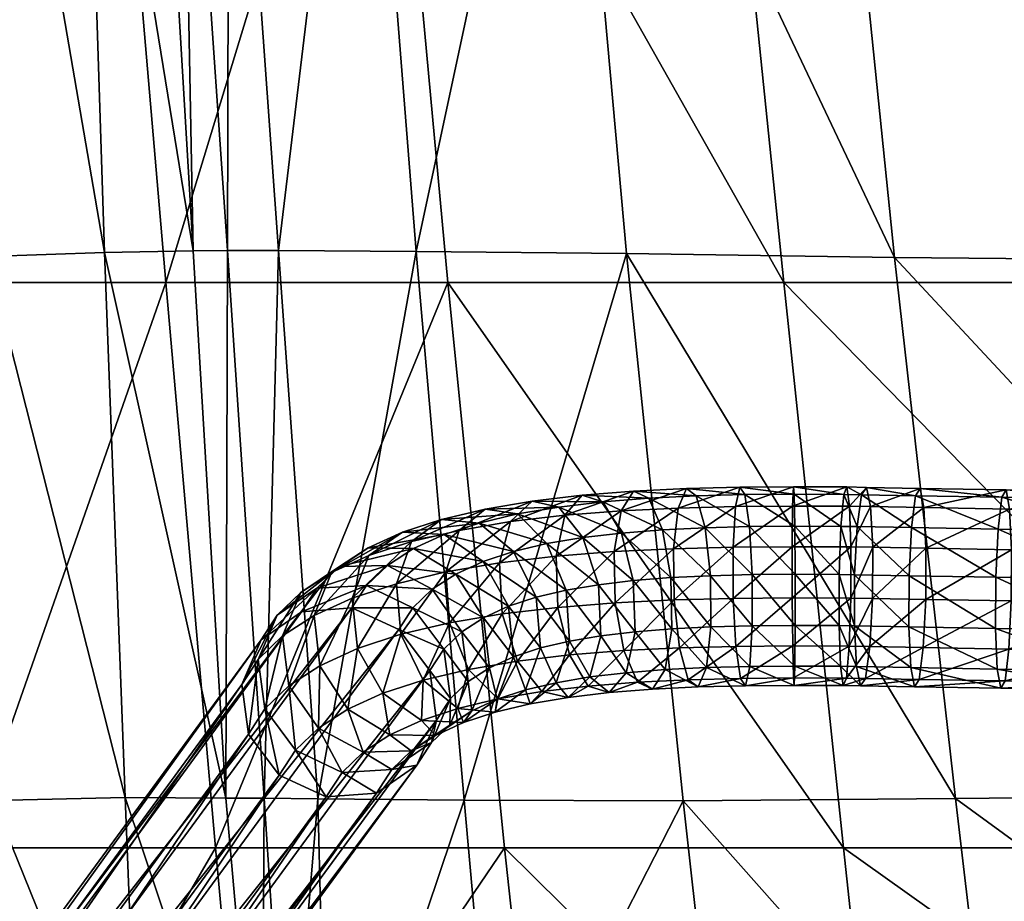
# Model space of a CAD drawing. Units: millimetres. Extents: x 0 to 15750, y 0 to 4800.
# Drawn here: x 7629 to 7706, y 769 to 838 of the extents above; entities that cross this region are included whole.
import ezdxf

# ---------------------------------------------------------------- set-up
doc = ezdxf.new("R2010")
doc.units = ezdxf.units.MM
doc.header["$MEASUREMENT"] = 0
doc.layers.add('Layer001', color=7, linetype='Continuous', true_color=0xe4b899)
doc.layers.add('Layer005', color=7, linetype='Continuous', true_color=0x1c59b1)

msp = doc.modelspace()

# ---------------------------------------------------------------- meshes
at = {"layer": 'Layer001'}
mesh = msp.add_polyface(dxfattribs=at)
corners = [(7663.08, 798.422, 345.898), (7659.358, 797.542, 342.599), (7658.191, 794.258, 344.646), (7662.055, 795.172, 348.07), (7658.191, 794.258, 344.646), (7658.529, 790.303, 345.396), (7662.321, 791.2, 348.758), (7658.529, 790.303, 345.396), (7660.281, 786.735, 344.651), (7656.019, 796.447, 338.694), (7659.358, 797.542, 342.599), (7661.718, 799.273, 339.806), (7658.648, 798.267, 336.217), (7654.733, 793.125, 340.602), (7656.019, 796.447, 338.694), (7655.137, 789.191, 341.43), (7654.733, 793.125, 340.602), (7657.121, 785.699, 340.955), (7655.137, 789.191, 341.43), (7653.127, 795.128, 334.19), (7655.97, 797.046, 332.044), (7651.751, 791.765, 335.957), (7653.127, 795.128, 334.19), (7652.21, 787.856, 336.871), (7651.751, 791.765, 335.957), (7654.381, 784.45, 336.687), (7652.21, 787.856, 336.871), (7655.97, 797.046, 332.044), (7658.648, 798.267, 336.217), (7661.918, 798.098, 333.834), (7659.517, 797.003, 330.094), (7650.733, 793.579, 329.101), (7653.729, 795.596, 327.282), (7649.292, 790.174, 330.73), (7650.733, 793.579, 329.101), (7649.793, 786.292, 331.734), (7649.292, 790.174, 330.73), (7652.102, 782.975, 331.843), (7662.818, 795.011, 328.862), (7660.976, 793.819, 324.947), (7657.478, 795.684, 325.762), (7653.729, 795.596, 327.282), (7657.478, 795.684, 325.762), (7648.866, 791.792, 323.431), (7651.964, 793.905, 321.92), (7647.384, 788.346, 324.934), (7648.866, 791.792, 323.431), (7647.915, 784.493, 326.026), (7647.384, 788.346, 324.934), (7655.847, 794.122, 320.806), (7659.475, 792.382, 320.387), (7651.964, 793.905, 321.92), (7655.847, 794.122, 320.806), (7647.632, 789.883, 317.549), (7650.782, 792.072, 316.278), (7646.11, 786.382, 318.878), (7647.632, 789.883, 317.549), (7646.624, 782.508, 319.907), (7661.876, 789.153, 320.776), (7660.792, 787.468, 315.618), (7658.38, 790.678, 315.163), (7654.716, 792.363, 315.405), (7658.38, 790.678, 315.163), (7650.782, 792.072, 316.278), (7654.716, 792.363, 315.405), (7584.807, 1238.118, 18.362), (7584.809, 739.115, 18.363), (7588.49, 739.217, 20.028), (7582.453, 1238.356, 15.079), (7582.454, 738.913, 15.081), (7584.809, 739.115, 18.363), (7582.055, 1238.621, 11.058), (7582.055, 738.665, 11.061), (7582.454, 738.913, 15.081), (7583.722, 1238.842, 7.378), (7583.72, 738.437, 7.38), (7582.055, 738.665, 11.061), (7587.005, 1238.96, 5.024), (7587.002, 738.291, 5.025), (7583.72, 738.437, 7.38), (7591.025, 1238.943, 4.627), (7591.022, 738.266, 4.626), (7587.002, 738.291, 5.025), (7594.705, 1238.796, 6.293), (7594.703, 738.368, 6.291), (7591.022, 738.266, 4.626), (7597.06, 1238.558, 9.576), (7597.059, 738.57, 9.574), (7594.703, 738.368, 6.291), (7597.457, 1238.293, 13.596), (7597.457, 738.818, 13.594), (7597.059, 738.57, 9.574), (7595.791, 1238.072, 17.277), (7595.792, 739.046, 17.275), (7597.457, 738.818, 13.594), (7592.508, 1237.954, 19.631), (7592.51, 739.192, 19.63), (7595.792, 739.046, 17.275), (7588.487, 1237.971, 20.028), (7588.49, 739.217, 20.028), (7592.51, 739.192, 19.63)]
mesh.append_faces([[corners[k] for k in face] for face in [(0, 1, 2, 2), (3, 4, 5, 5), (6, 7, 8, 8), (9, 10, 11, 11), (11, 12, 9, 9), (13, 2, 1, 1), (1, 14, 13, 13), (15, 5, 4, 4), (4, 16, 15, 15), (17, 8, 7, 7), (7, 18, 17, 17), (19, 9, 12, 12), (12, 20, 19, 19), (21, 13, 14, 14), (14, 22, 21, 21), (23, 15, 16, 16), (16, 24, 23, 23), (25, 17, 18, 18), (18, 26, 25, 25), (27, 28, 29, 29), (29, 30, 27, 27), (31, 19, 20, 20), (20, 32, 31, 31), (33, 21, 22, 22), (22, 34, 33, 33), (35, 23, 24, 24), (24, 36, 35, 35), (37, 25, 26, 26), (38, 39, 40, 40), (41, 27, 30, 30), (30, 42, 41, 41), (43, 31, 32, 32), (32, 44, 43, 43), (45, 33, 34, 34), (34, 46, 45, 45), (47, 35, 36, 36), (36, 48, 47, 47), (49, 40, 39, 39), (39, 50, 49, 49), (51, 41, 42, 42), (42, 52, 51, 51), (53, 43, 44, 44), (44, 54, 53, 53), (55, 45, 46, 46), (46, 56, 55, 55), (57, 47, 48, 48), (58, 59, 60, 60), (61, 49, 50, 50), (50, 62, 61, 61), (63, 51, 52, 52), (52, 64, 63, 63), (65, 66, 67, 67), (68, 69, 70, 70), (71, 72, 73, 73), (74, 75, 76, 76), (77, 78, 79, 79), (80, 81, 82, 82), (83, 84, 85, 85), (86, 87, 88, 88), (89, 90, 91, 91), (92, 93, 94, 94), (95, 96, 97, 97), (98, 99, 100, 100)]])
mesh = msp.add_polyface(dxfattribs=at)
corners = [(7588.49, 739.217, 20.028), (7588.487, 1237.971, 20.028), (7584.807, 1238.118, 18.362), (7584.809, 739.115, 18.363), (7584.807, 1238.118, 18.362), (7582.453, 1238.356, 15.079), (7582.454, 738.913, 15.081), (7582.453, 1238.356, 15.079), (7582.055, 1238.621, 11.058), (7582.055, 738.665, 11.061), (7582.055, 1238.621, 11.058), (7583.722, 1238.842, 7.378), (7583.72, 738.437, 7.38), (7583.722, 1238.842, 7.378), (7587.005, 1238.96, 5.024), (7587.002, 738.291, 5.025), (7587.005, 1238.96, 5.024), (7591.025, 1238.943, 4.627), (7591.022, 738.266, 4.626), (7591.025, 1238.943, 4.627), (7594.705, 1238.796, 6.293), (7594.703, 738.368, 6.291), (7594.705, 1238.796, 6.293), (7597.06, 1238.558, 9.576), (7597.059, 738.57, 9.574), (7597.06, 1238.558, 9.576), (7597.457, 1238.293, 13.596), (7597.457, 738.818, 13.594), (7597.457, 1238.293, 13.596), (7595.791, 1238.072, 17.277), (7595.792, 739.046, 17.275), (7595.791, 1238.072, 17.277), (7592.508, 1237.954, 19.631), (7592.51, 739.192, 19.63), (7592.508, 1237.954, 19.631), (7588.487, 1237.971, 20.028), (7690.081, 1149.564, 335.636), (7688.385, 1150.924, 331.519), (7691, 1148.448, 329.687), (7692.634, 1147.14, 333.65), (7689.219, 1153.162, 337.259), (7687.519, 1154.529, 333.126), (7688.385, 1150.924, 331.519), (7690.081, 1149.564, 335.636), (7699.81, 1147.929, 330.672), (7698.395, 1149.056, 327.242), (7701.193, 1151.976, 327.283), (7702.509, 1150.929, 330.478), (7696.195, 1146.542, 331.833), (7694.664, 1147.764, 328.122), (7698.395, 1149.056, 327.242), (7699.81, 1147.929, 330.672), (7692.634, 1147.14, 333.65), (7691, 1148.448, 329.687), (7694.664, 1147.764, 328.122), (7696.195, 1146.542, 331.833), (7691.895, 1148.26, 339.296), (7694.336, 1145.917, 337.083), (7691.099, 1151.812, 341.05), (7691.895, 1148.26, 339.296), (7701.267, 1146.88, 333.613), (7697.766, 1145.412, 335.003), (7701.267, 1146.88, 333.613), (7694.336, 1145.917, 337.083), (7697.766, 1145.412, 335.003), (7693.994, 1146.941, 342.733), (7696.282, 1144.694, 340.27), (7693.277, 1150.443, 344.617), (7693.994, 1146.941, 342.733), (7691.099, 1151.812, 341.05), (7693.277, 1150.443, 344.617), (7694.323, 1154.262, 345.417), (7699.528, 1144.305, 337.889), (7702.863, 1145.877, 336.226), (7696.282, 1144.694, 340.27), (7699.528, 1144.305, 337.889), (7696.441, 1145.627, 345.924), (7698.528, 1143.488, 343.2), (7695.82, 1149.077, 347.933), (7696.441, 1145.627, 345.924), (7696.832, 1152.915, 348.688), (7695.82, 1149.077, 347.933), (7701.522, 1143.233, 340.489), (7698.528, 1143.488, 343.2), (7701.522, 1143.233, 340.489), (7699.291, 1144.346, 348.827), (7701.124, 1142.321, 345.844), (7698.782, 1147.747, 350.949), (7699.291, 1144.346, 348.827), (7699.734, 1151.612, 351.642), (7698.782, 1147.747, 350.949), (7701.124, 1142.321, 345.844), (7702.577, 1143.138, 351.384), (7702.188, 1146.495, 353.6), (7702.577, 1143.138, 351.384), (7703.05, 1150.393, 354.223), (7702.188, 1146.495, 353.6), (7704.932, 1153.787, 353.086), (7701.891, 1154.905, 350.72), (7699.734, 1151.612, 351.642)]
mesh.append_faces([[corners[k] for k in face] for face in [(0, 1, 2, 2), (3, 4, 5, 5), (6, 7, 8, 8), (9, 10, 11, 11), (12, 13, 14, 14), (15, 16, 17, 17), (18, 19, 20, 20), (21, 22, 23, 23), (24, 25, 26, 26), (27, 28, 29, 29), (30, 31, 32, 32), (33, 34, 35, 35), (36, 37, 38, 38), (38, 39, 36, 36), (40, 41, 42, 42), (42, 43, 40, 40), (44, 45, 46, 46), (46, 47, 44, 44), (48, 49, 50, 50), (50, 51, 48, 48), (52, 53, 54, 54), (54, 55, 52, 52), (56, 36, 39, 39), (39, 57, 56, 56), (58, 40, 43, 43), (43, 59, 58, 58), (60, 44, 47, 47), (61, 48, 51, 51), (51, 62, 61, 61), (63, 52, 55, 55), (55, 64, 63, 63), (65, 56, 57, 57), (57, 66, 65, 65), (67, 58, 59, 59), (59, 68, 67, 67), (69, 70, 71, 71), (72, 61, 62, 62), (62, 73, 72, 72), (74, 63, 64, 64), (64, 75, 74, 74), (76, 65, 66, 66), (66, 77, 76, 76), (78, 67, 68, 68), (68, 79, 78, 78), (80, 71, 70, 70), (70, 81, 80, 80), (82, 72, 73, 73), (83, 74, 75, 75), (75, 84, 83, 83), (85, 76, 77, 77), (77, 86, 85, 85), (87, 78, 79, 79), (79, 88, 87, 87), (89, 80, 81, 81), (81, 90, 89, 89), (91, 83, 84, 84), (92, 85, 86, 86), (93, 87, 88, 88), (88, 94, 93, 93), (95, 89, 90, 90), (90, 96, 95, 95), (97, 98, 99, 99)]])
mesh = msp.add_polyface(dxfattribs=at)
corners = [(7680.833, 801.677, 349.662), (7676.709, 801.476, 348.665), (7675.726, 799.949, 352.278), (7680.183, 800.166, 353.355), (7675.726, 799.949, 352.278), (7675.203, 796.761, 354.705), (7679.829, 796.986, 355.823), (7675.203, 796.761, 354.705), (7675.28, 792.765, 355.295), (7679.866, 792.988, 356.403), (7675.28, 792.765, 355.295), (7675.938, 789.032, 353.89), (7680.285, 789.244, 354.94), (7675.938, 789.032, 353.89), (7677, 786.563, 350.866), (7671.345, 799.604, 350.707), (7672.68, 801.158, 347.22), (7670.65, 796.401, 353.072), (7671.345, 799.604, 350.707), (7670.782, 792.41, 353.681), (7670.65, 796.401, 353.072), (7671.705, 788.698, 352.371), (7670.782, 792.41, 353.681), (7673.171, 786.261, 349.493), (7671.705, 788.698, 352.371), (7674.789, 785.752, 345.818), (7678.181, 786.019, 347.035), (7677, 786.563, 350.866), (7673.171, 786.261, 349.493), (7678.181, 786.019, 347.035), (7674.789, 785.752, 345.818), (7676.124, 787.307, 342.331), (7679.164, 787.546, 343.422), (7676.124, 787.307, 342.331), (7676.818, 790.509, 339.966), (7679.687, 790.735, 340.995), (7676.818, 790.509, 339.966), (7676.687, 794.501, 339.357), (7679.609, 794.731, 340.406), (7676.687, 794.501, 339.357), (7675.764, 798.212, 340.667), (7674.297, 800.649, 343.545), (7677.89, 800.932, 344.834), (7678.952, 798.463, 341.81), (7675.764, 798.212, 340.667), (7672.68, 801.158, 347.22), (7676.709, 801.476, 348.665), (7677.89, 800.932, 344.834), (7674.297, 800.649, 343.545), (7667.104, 799.103, 348.593), (7666.239, 795.88, 350.873), (7666.435, 791.896, 351.514), (7667.639, 788.218, 350.344), (7669.529, 785.831, 347.677), (7667.639, 788.218, 350.344), (7671.598, 785.375, 344.227), (7669.529, 785.831, 347.677), (7673.291, 786.972, 340.919), (7671.598, 785.375, 344.227), (7674.156, 790.195, 338.639), (7673.291, 786.972, 340.919), (7673.96, 794.179, 337.998), (7674.156, 790.195, 338.639), (7672.756, 797.857, 339.168), (7673.96, 794.179, 337.998), (7670.866, 800.244, 341.835), (7672.756, 797.857, 339.168), (7668.798, 800.7, 345.285), (7670.866, 800.244, 341.835), (7668.629, 784.873, 342.237), (7670.671, 786.529, 339.163), (7668.629, 784.873, 342.237), (7671.696, 789.779, 336.991), (7670.671, 786.529, 339.163), (7671.43, 793.751, 336.303), (7671.696, 789.779, 336.991), (7669.943, 797.382, 337.283), (7671.43, 793.751, 336.303), (7667.634, 799.698, 339.67), (7669.943, 797.382, 337.283), (7668.258, 785.959, 337.024), (7669.425, 789.242, 334.978), (7668.258, 785.959, 337.024), (7669.088, 793.197, 334.227), (7669.425, 789.242, 334.978), (7667.335, 796.765, 334.973)]
mesh.append_faces([[corners[k] for k in face] for face in [(0, 1, 2, 2), (3, 4, 5, 5), (6, 7, 8, 8), (9, 10, 11, 11), (12, 13, 14, 14), (15, 2, 1, 1), (1, 16, 15, 15), (17, 5, 4, 4), (4, 18, 17, 17), (19, 8, 7, 7), (7, 20, 19, 19), (21, 11, 10, 10), (10, 22, 21, 21), (23, 14, 13, 13), (13, 24, 23, 23), (25, 26, 27, 27), (27, 28, 25, 25), (29, 30, 31, 31), (32, 33, 34, 34), (35, 36, 37, 37), (38, 39, 40, 40), (41, 42, 43, 43), (43, 44, 41, 41), (45, 46, 47, 47), (47, 48, 45, 45), (49, 15, 16, 16), (50, 17, 18, 18), (51, 19, 20, 20), (52, 21, 22, 22), (53, 23, 24, 24), (24, 54, 53, 53), (55, 25, 28, 28), (28, 56, 55, 55), (57, 31, 30, 30), (30, 58, 57, 57), (59, 34, 33, 33), (33, 60, 59, 59), (61, 37, 36, 36), (36, 62, 61, 61), (63, 40, 39, 39), (39, 64, 63, 63), (65, 41, 44, 44), (44, 66, 65, 65), (67, 45, 48, 48), (48, 68, 67, 67), (69, 55, 56, 56), (70, 57, 58, 58), (58, 71, 70, 70), (72, 59, 60, 60), (60, 73, 72, 72), (74, 61, 62, 62), (62, 75, 74, 74), (76, 63, 64, 64), (64, 77, 76, 76), (78, 65, 66, 66), (66, 79, 78, 78), (80, 70, 71, 71), (81, 72, 73, 73), (73, 82, 81, 81), (83, 74, 75, 75), (75, 84, 83, 83), (85, 76, 77, 77)]])
mesh = msp.add_polyface(dxfattribs=at)
corners = [(7684.666, 800.281, 353.99), (7689.129, 800.32, 354.233), (7689.184, 801.82, 350.48), (7685.006, 801.784, 350.253), (7684.476, 797.105, 356.481), (7689.098, 797.145, 356.733), (7689.129, 800.32, 354.233), (7684.666, 800.281, 353.99), (7684.487, 793.107, 357.058), (7689.099, 793.147, 357.309), (7689.098, 797.145, 356.733), (7684.476, 797.105, 356.481), (7684.697, 789.357, 355.566), (7689.132, 789.395, 355.808), (7689.099, 793.147, 357.309), (7684.487, 793.107, 357.058), (7689.132, 789.395, 355.808), (7684.697, 789.357, 355.566), (7685.048, 786.861, 352.405), (7689.187, 786.897, 352.631), (7685.048, 786.861, 352.405), (7685.448, 786.287, 348.422), (7689.251, 786.32, 348.629), (7685.448, 786.287, 348.422), (7685.788, 787.79, 344.684), (7689.305, 787.82, 344.876), (7685.788, 787.79, 344.684), (7685.978, 790.966, 342.193), (7689.336, 790.995, 342.376), (7685.978, 790.966, 342.193), (7685.966, 794.964, 341.617), (7689.335, 794.993, 341.8), (7685.966, 794.964, 341.617), (7685.757, 798.714, 343.109), (7689.302, 798.744, 343.302), (7685.757, 798.714, 343.109), (7685.405, 801.21, 346.27), (7689.247, 801.243, 346.479), (7685.405, 801.21, 346.27), (7685.006, 801.784, 350.253), (7680.183, 800.166, 353.355), (7680.833, 801.677, 349.662), (7679.829, 796.986, 355.823), (7680.183, 800.166, 353.355), (7679.866, 792.988, 356.403), (7679.829, 796.986, 355.823), (7680.285, 789.244, 354.94), (7679.866, 792.988, 356.403), (7680.972, 786.757, 351.827), (7680.285, 789.244, 354.94), (7681.745, 786.193, 347.897), (7680.972, 786.757, 351.827), (7682.396, 787.703, 344.203), (7681.745, 786.193, 347.897), (7682.75, 790.883, 341.736), (7682.396, 787.703, 344.203), (7682.712, 794.881, 341.156), (7682.75, 790.883, 341.736), (7682.294, 798.626, 342.618), (7682.712, 794.881, 341.156), (7681.606, 801.113, 345.732), (7682.294, 798.626, 342.618), (7680.833, 801.677, 349.662), (7681.606, 801.113, 345.732), (7675.726, 799.949, 352.278), (7675.203, 796.761, 354.705), (7675.28, 792.765, 355.295), (7675.938, 789.032, 353.89), (7677, 786.563, 350.866), (7678.181, 786.019, 347.035), (7677, 786.563, 350.866), (7679.164, 787.546, 343.422), (7678.181, 786.019, 347.035), (7679.687, 790.735, 340.995), (7679.164, 787.546, 343.422), (7679.609, 794.731, 340.406), (7679.687, 790.735, 340.995), (7678.952, 798.463, 341.81), (7679.609, 794.731, 340.406), (7677.89, 800.932, 344.834), (7678.952, 798.463, 341.81), (7676.709, 801.476, 348.665), (7677.89, 800.932, 344.834), (7676.124, 787.307, 342.331), (7676.818, 790.509, 339.966), (7676.687, 794.501, 339.357), (7675.764, 798.212, 340.667)]
mesh.append_faces([[corners[k] for k in face] for face in [(0, 1, 2, 2), (2, 3, 0, 0), (4, 5, 6, 6), (6, 7, 4, 4), (8, 9, 10, 10), (10, 11, 8, 8), (12, 13, 14, 14), (14, 15, 12, 12), (16, 17, 18, 18), (19, 20, 21, 21), (22, 23, 24, 24), (25, 26, 27, 27), (28, 29, 30, 30), (31, 32, 33, 33), (34, 35, 36, 36), (37, 38, 39, 39), (40, 0, 3, 3), (3, 41, 40, 40), (42, 4, 7, 7), (7, 43, 42, 42), (44, 8, 11, 11), (11, 45, 44, 44), (46, 12, 15, 15), (15, 47, 46, 46), (48, 18, 17, 17), (17, 49, 48, 48), (50, 21, 20, 20), (20, 51, 50, 50), (52, 24, 23, 23), (23, 53, 52, 52), (54, 27, 26, 26), (26, 55, 54, 54), (56, 30, 29, 29), (29, 57, 56, 56), (58, 33, 32, 32), (32, 59, 58, 58), (60, 36, 35, 35), (35, 61, 60, 60), (62, 39, 38, 38), (38, 63, 62, 62), (64, 40, 41, 41), (65, 42, 43, 43), (66, 44, 45, 45), (67, 46, 47, 47), (68, 48, 49, 49), (69, 50, 51, 51), (51, 70, 69, 69), (71, 52, 53, 53), (53, 72, 71, 71), (73, 54, 55, 55), (55, 74, 73, 73), (75, 56, 57, 57), (57, 76, 75, 75), (77, 58, 59, 59), (59, 78, 77, 77), (79, 60, 61, 61), (61, 80, 79, 79), (81, 62, 63, 63), (63, 82, 81, 81), (83, 71, 72, 72), (84, 73, 74, 74), (85, 75, 76, 76), (86, 77, 78, 78)]])
mesh = msp.add_polyface(dxfattribs=at)
corners = [(7699.007, 786.778, 352.015), (7694.821, 786.855, 352.391), (7694.441, 786.282, 348.41), (7698.652, 786.205, 348.031), (7694.441, 786.282, 348.41), (7694.122, 787.785, 344.674), (7698.354, 787.708, 344.293), (7694.122, 787.785, 344.674), (7693.95, 790.961, 342.183), (7698.195, 790.884, 341.801), (7693.95, 790.961, 342.183), (7693.971, 794.96, 341.606), (7698.216, 794.882, 341.224), (7693.971, 794.96, 341.606), (7694.179, 798.709, 343.096), (7698.412, 798.632, 342.716), (7694.179, 798.709, 343.096), (7694.518, 801.204, 346.255), (7698.731, 801.127, 345.877), (7694.518, 801.204, 346.255), (7694.898, 801.777, 350.236), (7693.567, 800.305, 354.13), (7695.217, 800.274, 353.973), (7694.898, 801.777, 350.236), (7693.361, 801.806, 350.383), (7693.68, 797.13, 356.626), (7695.389, 797.098, 356.463), (7695.217, 800.274, 353.973), (7693.567, 800.305, 354.13), (7693.67, 793.131, 357.202), (7695.369, 793.099, 357.041), (7695.389, 797.098, 356.463), (7693.68, 797.13, 356.626), (7693.539, 789.381, 355.705), (7695.161, 789.35, 355.55), (7695.369, 793.099, 357.041), (7693.67, 793.131, 357.202), (7693.322, 786.883, 352.534), (7694.821, 786.855, 352.391), (7695.161, 789.35, 355.55), (7693.539, 789.381, 355.705), (7693.079, 786.308, 348.54), (7693.322, 786.883, 352.534), (7692.873, 787.809, 344.793), (7693.079, 786.308, 348.54), (7692.76, 790.984, 342.297), (7692.873, 787.809, 344.793), (7692.77, 794.982, 341.72), (7692.76, 790.984, 342.297), (7692.901, 798.733, 343.218), (7692.77, 794.982, 341.72), (7693.117, 801.231, 346.389), (7692.901, 798.733, 343.218), (7693.361, 801.806, 350.383), (7693.117, 801.231, 346.389), (7689.129, 800.32, 354.233), (7689.184, 801.82, 350.48), (7689.098, 797.145, 356.733), (7689.129, 800.32, 354.233), (7689.099, 793.147, 357.309), (7689.098, 797.145, 356.733), (7689.132, 789.395, 355.808), (7689.099, 793.147, 357.309), (7689.187, 786.897, 352.631), (7689.132, 789.395, 355.808), (7689.251, 786.32, 348.629), (7689.187, 786.897, 352.631), (7689.305, 787.82, 344.876), (7689.251, 786.32, 348.629), (7689.336, 790.995, 342.376), (7689.305, 787.82, 344.876), (7689.335, 794.993, 341.8), (7689.336, 790.995, 342.376), (7689.302, 798.744, 343.302), (7689.335, 794.993, 341.8), (7689.247, 801.243, 346.479), (7689.302, 798.744, 343.302), (7689.184, 801.82, 350.48), (7689.247, 801.243, 346.479), (7685.048, 786.861, 352.405), (7685.448, 786.287, 348.422), (7685.788, 787.79, 344.684), (7685.978, 790.966, 342.193), (7685.966, 794.964, 341.617), (7685.757, 798.714, 343.109), (7685.405, 801.21, 346.27), (7685.006, 801.784, 350.253)]
mesh.append_faces([[corners[k] for k in face] for face in [(0, 1, 2, 2), (3, 4, 5, 5), (6, 7, 8, 8), (9, 10, 11, 11), (12, 13, 14, 14), (15, 16, 17, 17), (18, 19, 20, 20), (21, 22, 23, 23), (23, 24, 21, 21), (25, 26, 27, 27), (27, 28, 25, 25), (29, 30, 31, 31), (31, 32, 29, 29), (33, 34, 35, 35), (35, 36, 33, 33), (37, 38, 39, 39), (39, 40, 37, 37), (41, 2, 1, 1), (1, 42, 41, 41), (43, 5, 4, 4), (4, 44, 43, 43), (45, 8, 7, 7), (7, 46, 45, 45), (47, 11, 10, 10), (10, 48, 47, 47), (49, 14, 13, 13), (13, 50, 49, 49), (51, 17, 16, 16), (16, 52, 51, 51), (53, 20, 19, 19), (19, 54, 53, 53), (55, 21, 24, 24), (24, 56, 55, 55), (57, 25, 28, 28), (28, 58, 57, 57), (59, 29, 32, 32), (32, 60, 59, 59), (61, 33, 36, 36), (36, 62, 61, 61), (63, 37, 40, 40), (40, 64, 63, 63), (65, 41, 42, 42), (42, 66, 65, 65), (67, 43, 44, 44), (44, 68, 67, 67), (69, 45, 46, 46), (46, 70, 69, 69), (71, 47, 48, 48), (48, 72, 71, 71), (73, 49, 50, 50), (50, 74, 73, 73), (75, 51, 52, 52), (52, 76, 75, 75), (77, 53, 54, 54), (54, 78, 77, 77), (79, 63, 64, 64), (80, 65, 66, 66), (81, 67, 68, 68), (82, 69, 70, 70), (83, 71, 72, 72), (84, 73, 74, 74), (85, 75, 76, 76), (86, 77, 78, 78)]])
mesh = msp.add_polyface(dxfattribs=at)
corners = [(7706.071, 800.081, 353.039), (7715.052, 799.931, 352.352), (7714.805, 801.433, 348.609), (7705.797, 801.583, 349.299), (7715.052, 799.931, 352.352), (7706.071, 800.081, 353.039), (7706.216, 796.905, 355.532), (7715.182, 796.756, 354.845), (7706.216, 796.905, 355.532), (7706.194, 792.907, 356.109), (7706.011, 789.157, 354.617), (7714.989, 789.007, 353.929), (7715.159, 792.757, 355.423), (7706.194, 792.907, 356.109), (7705.715, 786.661, 351.454), (7714.718, 786.511, 350.765), (7714.989, 789.007, 353.929), (7706.011, 789.157, 354.617), (7705.386, 786.087, 347.469), (7714.419, 785.937, 346.777), (7714.718, 786.511, 350.765), (7705.715, 786.661, 351.454), (7705.112, 787.59, 343.728), (7714.171, 787.439, 343.035), (7714.419, 785.937, 346.777), (7705.386, 786.087, 347.469), (7704.966, 790.765, 341.236), (7714.041, 790.614, 340.541), (7714.171, 787.439, 343.035), (7705.112, 787.59, 343.728), (7704.989, 794.764, 340.658), (7714.064, 794.612, 339.963), (7714.041, 790.614, 340.541), (7704.966, 790.765, 341.236), (7705.172, 798.513, 342.151), (7714.234, 798.362, 341.457), (7714.064, 794.612, 339.963), (7704.989, 794.764, 340.658), (7705.468, 801.009, 345.314), (7714.505, 800.859, 344.622), (7714.234, 798.362, 341.457), (7705.172, 798.513, 342.151), (7705.797, 801.583, 349.299), (7714.805, 801.433, 348.609), (7714.505, 800.859, 344.622), (7705.468, 801.009, 345.314), (7699.383, 800.198, 353.598), (7699.086, 801.701, 349.86), (7699.543, 797.022, 356.09), (7699.383, 800.198, 353.598), (7699.521, 793.023, 356.667), (7699.543, 797.022, 356.09), (7699.325, 789.274, 355.175), (7699.521, 793.023, 356.667), (7699.007, 786.778, 352.015), (7699.325, 789.274, 355.175), (7698.652, 786.205, 348.031), (7699.007, 786.778, 352.015), (7698.354, 787.708, 344.293), (7698.652, 786.205, 348.031), (7698.195, 790.884, 341.801), (7698.354, 787.708, 344.293), (7698.216, 794.882, 341.224), (7698.195, 790.884, 341.801), (7698.412, 798.632, 342.716), (7698.216, 794.882, 341.224), (7698.731, 801.127, 345.877), (7698.412, 798.632, 342.716), (7699.086, 801.701, 349.86), (7698.731, 801.127, 345.877), (7695.217, 800.274, 353.973), (7694.898, 801.777, 350.236), (7695.389, 797.098, 356.463), (7695.217, 800.274, 353.973), (7695.369, 793.099, 357.041), (7695.389, 797.098, 356.463), (7695.161, 789.35, 355.55), (7695.369, 793.099, 357.041), (7694.821, 786.855, 352.391), (7695.161, 789.35, 355.55), (7694.441, 786.282, 348.41), (7694.122, 787.785, 344.674), (7693.95, 790.961, 342.183), (7693.971, 794.96, 341.606), (7694.179, 798.709, 343.096), (7694.518, 801.204, 346.255), (7694.898, 801.777, 350.236)]
mesh.append_faces([[corners[k] for k in face] for face in [(0, 1, 2, 2), (2, 3, 0, 0), (4, 5, 6, 6), (7, 8, 9, 9), (10, 11, 12, 12), (12, 13, 10, 10), (14, 15, 16, 16), (16, 17, 14, 14), (18, 19, 20, 20), (20, 21, 18, 18), (22, 23, 24, 24), (24, 25, 22, 22), (26, 27, 28, 28), (28, 29, 26, 26), (30, 31, 32, 32), (32, 33, 30, 30), (34, 35, 36, 36), (36, 37, 34, 34), (38, 39, 40, 40), (40, 41, 38, 38), (42, 43, 44, 44), (44, 45, 42, 42), (46, 0, 3, 3), (3, 47, 46, 46), (48, 6, 5, 5), (5, 49, 48, 48), (50, 9, 8, 8), (8, 51, 50, 50), (52, 10, 13, 13), (13, 53, 52, 52), (54, 14, 17, 17), (17, 55, 54, 54), (56, 18, 21, 21), (21, 57, 56, 56), (58, 22, 25, 25), (25, 59, 58, 58), (60, 26, 29, 29), (29, 61, 60, 60), (62, 30, 33, 33), (33, 63, 62, 62), (64, 34, 37, 37), (37, 65, 64, 64), (66, 38, 41, 41), (41, 67, 66, 66), (68, 42, 45, 45), (45, 69, 68, 68), (70, 46, 47, 47), (47, 71, 70, 70), (72, 48, 49, 49), (49, 73, 72, 72), (74, 50, 51, 51), (51, 75, 74, 74), (76, 52, 53, 53), (53, 77, 76, 76), (78, 54, 55, 55), (55, 79, 78, 78), (80, 56, 57, 57), (81, 58, 59, 59), (82, 60, 61, 61), (83, 62, 63, 63), (84, 64, 65, 65), (85, 66, 67, 67), (86, 68, 69, 69)]])
mesh = msp.add_polyface(dxfattribs=at)
corners = [(7672.68, 801.158, 347.22), (7668.798, 800.7, 345.285), (7667.104, 799.103, 348.593), (7671.345, 799.604, 350.707), (7667.104, 799.103, 348.593), (7666.239, 795.88, 350.873), (7670.65, 796.401, 353.072), (7666.239, 795.88, 350.873), (7666.435, 791.896, 351.514), (7670.782, 792.41, 353.681), (7666.435, 791.896, 351.514), (7667.639, 788.218, 350.344), (7663.08, 798.422, 345.898), (7665.122, 800.078, 342.823), (7662.055, 795.172, 348.07), (7663.08, 798.422, 345.898), (7662.321, 791.2, 348.758), (7662.055, 795.172, 348.07), (7663.808, 787.57, 347.777), (7662.321, 791.2, 348.758), (7666.117, 785.254, 345.391), (7669.529, 785.831, 347.677), (7667.639, 788.218, 350.344), (7663.808, 787.57, 347.777), (7669.529, 785.831, 347.677), (7666.117, 785.254, 345.391), (7668.629, 784.873, 342.237), (7665.122, 800.078, 342.823), (7668.798, 800.7, 345.285), (7670.866, 800.244, 341.835), (7667.634, 799.698, 339.67), (7659.358, 797.542, 342.599), (7661.718, 799.273, 339.806), (7658.191, 794.258, 344.646), (7658.529, 790.303, 345.396), (7660.281, 786.735, 344.651), (7662.978, 784.511, 342.609), (7660.281, 786.735, 344.651), (7668.629, 784.873, 342.237), (7665.898, 784.227, 339.817), (7668.258, 785.959, 337.024), (7671.43, 793.751, 336.303), (7669.088, 793.197, 334.227), (7667.335, 796.765, 334.973), (7664.638, 798.989, 337.015), (7667.634, 799.698, 339.67), (7669.943, 797.382, 337.283), (7667.335, 796.765, 334.973), (7661.718, 799.273, 339.806), (7664.638, 798.989, 337.015), (7660.154, 783.585, 339.306), (7667.339, 788.558, 332.538), (7669.425, 789.242, 334.978), (7668.258, 785.959, 337.024), (7666.053, 785.236, 334.446), (7666.935, 792.492, 331.71), (7669.088, 793.197, 334.227), (7669.425, 789.242, 334.978), (7667.339, 788.558, 332.538), (7664.951, 795.984, 332.185), (7666.935, 792.492, 331.71), (7661.918, 798.098, 333.834), (7664.951, 795.984, 332.185), (7658.648, 798.267, 336.217), (7661.918, 798.098, 333.834), (7665.448, 787.696, 329.592), (7664.072, 784.332, 331.359), (7664.989, 791.604, 328.678), (7665.448, 787.696, 329.592), (7662.818, 795.011, 328.862), (7664.989, 791.604, 328.678), (7659.517, 797.003, 330.094), (7662.818, 795.011, 328.862), (7663.786, 786.621, 326.06), (7662.345, 783.215, 327.689), (7663.285, 790.502, 325.056), (7663.786, 786.621, 326.06), (7660.976, 793.819, 324.947), (7663.285, 790.502, 325.056), (7657.478, 795.684, 325.762), (7661.876, 789.153, 320.776), (7662.406, 785.3, 321.868), (7659.475, 792.382, 320.387), (7661.876, 789.153, 320.776), (7660.792, 787.468, 315.618), (7661.306, 783.594, 316.647), (7658.38, 790.678, 315.163)]
mesh.append_faces([[corners[k] for k in face] for face in [(0, 1, 2, 2), (3, 4, 5, 5), (6, 7, 8, 8), (9, 10, 11, 11), (12, 2, 1, 1), (1, 13, 12, 12), (14, 5, 4, 4), (4, 15, 14, 14), (16, 8, 7, 7), (7, 17, 16, 16), (18, 11, 10, 10), (10, 19, 18, 18), (20, 21, 22, 22), (22, 23, 20, 20), (24, 25, 26, 26), (27, 28, 29, 29), (29, 30, 27, 27), (31, 12, 13, 13), (13, 32, 31, 31), (33, 14, 15, 15), (34, 16, 17, 17), (35, 18, 19, 19), (36, 20, 23, 23), (23, 37, 36, 36), (38, 39, 40, 40), (41, 42, 43, 43), (44, 45, 46, 46), (46, 47, 44, 44), (48, 27, 30, 30), (30, 49, 48, 48), (50, 36, 37, 37), (51, 52, 53, 53), (53, 54, 51, 51), (55, 56, 57, 57), (57, 58, 55, 55), (59, 43, 42, 42), (42, 60, 59, 59), (61, 44, 47, 47), (47, 62, 61, 61), (63, 48, 49, 49), (49, 64, 63, 63), (65, 51, 54, 54), (54, 66, 65, 65), (67, 55, 58, 58), (58, 68, 67, 67), (69, 59, 60, 60), (60, 70, 69, 69), (71, 61, 62, 62), (62, 72, 71, 71), (73, 65, 66, 66), (66, 74, 73, 73), (75, 67, 68, 68), (68, 76, 75, 75), (77, 69, 70, 70), (70, 78, 77, 77), (79, 71, 72, 72), (80, 75, 76, 76), (76, 81, 80, 80), (82, 77, 78, 78), (78, 83, 82, 82), (84, 80, 81, 81), (81, 85, 84, 84), (86, 82, 83, 83)]])
mesh = msp.add_polyface(dxfattribs=at)
corners = [(7665.898, 784.227, 339.817), (7668.629, 784.873, 342.237), (7666.117, 785.254, 345.391), (7662.978, 784.511, 342.609), (7660.281, 786.735, 344.651), (7657.121, 785.699, 340.955), (7660.154, 783.585, 339.306), (7663.424, 783.416, 336.923), (7660.154, 783.585, 339.306), (7666.053, 785.236, 334.446), (7668.258, 785.959, 337.024), (7665.898, 784.227, 339.817), (7663.424, 783.416, 336.923), (7657.682, 782.458, 335.455), (7654.381, 784.45, 336.687), (7661.23, 782.415, 333.505), (7657.682, 782.458, 335.455), (7664.072, 784.332, 331.359), (7661.23, 782.415, 333.505), (7652.21, 787.856, 336.871), (7649.793, 786.292, 331.734), (7652.102, 782.975, 331.843), (7655.6, 781.111, 331.028), (7652.102, 782.975, 331.843), (7659.349, 781.199, 329.508), (7655.6, 781.111, 331.028), (7662.345, 783.215, 327.689), (7659.349, 781.199, 329.508), (7650.315, 781.264, 326.415), (7647.915, 784.493, 326.026), (7653.943, 779.524, 325.997), (7650.315, 781.264, 326.415), (7657.826, 779.741, 324.882), (7653.943, 779.524, 325.997), (7660.924, 781.854, 323.371), (7657.826, 779.741, 324.882), (7662.406, 785.3, 321.868), (7663.786, 786.621, 326.06), (7662.345, 783.215, 327.689), (7660.924, 781.854, 323.371), (7647.384, 788.346, 324.934), (7646.11, 786.382, 318.878), (7646.624, 782.508, 319.907), (7649.036, 779.298, 320.362), (7646.624, 782.508, 319.907), (7652.7, 777.613, 320.12), (7649.036, 779.298, 320.362), (7656.634, 777.904, 319.247), (7652.7, 777.613, 320.12), (7659.784, 780.093, 317.976), (7656.634, 777.904, 319.247), (7661.306, 783.594, 316.647), (7659.784, 780.093, 317.976), (7591.428, 713.245, 53.486), (7647.632, 789.883, 317.549), (7650.782, 792.072, 316.278), (7594.605, 715.465, 52.346), (7589.846, 709.668, 54.514), (7646.11, 786.382, 318.878), (7647.632, 789.883, 317.549), (7591.428, 713.245, 53.486), (7590.282, 705.692, 55.154), (7592.62, 702.383, 55.235), (7596.233, 700.627, 54.735), (7600.154, 700.896, 53.788), (7603.33, 703.116, 52.648), (7604.913, 706.694, 51.62), (7604.476, 710.67, 50.98), (7660.792, 787.468, 315.618), (7661.306, 783.594, 316.647), (7602.139, 713.978, 50.899), (7658.38, 790.678, 315.163), (7660.792, 787.468, 315.618), (7604.476, 710.67, 50.98), (7598.525, 715.734, 51.399), (7654.716, 792.363, 315.405), (7658.38, 790.678, 315.163), (7602.139, 713.978, 50.899), (7594.605, 715.465, 52.346), (7650.782, 792.072, 316.278), (7654.716, 792.363, 315.405), (7598.525, 715.734, 51.399), (7597.119, 726.462, 12.222), (7597.069, 730.431, 10.955), (7597.467, 731.471, 14.844), (7597.456, 735.148, 14.049), (7597.057, 734.475, 10.081), (7597.457, 738.818, 13.594), (7597.059, 738.57, 9.574)]
mesh.append_faces([[corners[k] for k in face] for face in [(0, 1, 2, 2), (2, 3, 0, 0), (4, 5, 6, 6), (7, 0, 3, 3), (3, 8, 7, 7), (9, 10, 11, 11), (11, 12, 9, 9), (13, 6, 5, 5), (5, 14, 13, 13), (15, 7, 8, 8), (8, 16, 15, 15), (17, 9, 12, 12), (12, 18, 17, 17), (19, 20, 21, 21), (22, 13, 14, 14), (14, 23, 22, 22), (24, 15, 16, 16), (16, 25, 24, 24), (26, 17, 18, 18), (18, 27, 26, 26), (28, 21, 20, 20), (20, 29, 28, 28), (30, 22, 23, 23), (23, 31, 30, 30), (32, 24, 25, 25), (25, 33, 32, 32), (34, 26, 27, 27), (27, 35, 34, 34), (36, 37, 38, 38), (38, 39, 36, 36), (40, 41, 42, 42), (43, 28, 29, 29), (29, 44, 43, 43), (45, 30, 31, 31), (31, 46, 45, 45), (47, 32, 33, 33), (33, 48, 47, 47), (49, 34, 35, 35), (35, 50, 49, 49), (51, 36, 39, 39), (39, 52, 51, 51), (53, 54, 55, 55), (55, 56, 53, 53), (57, 58, 59, 59), (59, 60, 57, 57), (61, 42, 41, 41), (62, 43, 44, 44), (63, 45, 46, 46), (64, 47, 48, 48), (65, 49, 50, 50), (66, 51, 52, 52), (67, 68, 69, 69), (70, 71, 72, 72), (72, 73, 70, 70), (74, 75, 76, 76), (76, 77, 74, 74), (78, 79, 80, 80), (80, 81, 78, 78), (82, 83, 84, 84), (85, 84, 83, 83), (83, 86, 85, 85), (87, 85, 86, 86), (86, 88, 87, 87)]])
mesh = msp.add_polyface(dxfattribs=at)
corners = [(7646.11, 786.382, 318.878), (7589.846, 709.668, 54.514), (7590.282, 705.692, 55.154), (7646.624, 782.508, 319.907), (7590.282, 705.692, 55.154), (7592.62, 702.383, 55.235), (7649.036, 779.298, 320.362), (7592.62, 702.383, 55.235), (7596.233, 700.627, 54.735), (7652.7, 777.613, 320.12), (7596.233, 700.627, 54.735), (7600.154, 700.896, 53.788), (7656.634, 777.904, 319.247), (7600.154, 700.896, 53.788), (7603.33, 703.116, 52.648), (7659.784, 780.093, 317.976), (7603.33, 703.116, 52.648), (7604.913, 706.694, 51.62), (7661.306, 783.594, 316.647), (7604.913, 706.694, 51.62), (7604.476, 710.67, 50.98), (7597.075, 715.124, 46.003), (7598.525, 715.734, 51.399), (7602.139, 713.978, 50.899), (7593.175, 714.858, 47.022), (7594.605, 715.465, 52.346), (7598.525, 715.734, 51.399), (7597.075, 715.124, 46.003), (7591.974, 714.911, 42.193), (7595.9, 715.176, 41.275), (7594.975, 715.782, 37.242), (7595.9, 715.176, 41.275), (7599.391, 713.391, 40.297), (7598.424, 714.024, 36.082), (7591.024, 715.534, 38.053), (7594.975, 715.782, 37.242), (7594.259, 716.836, 33.826), (7597.668, 715.139, 32.473), (7590.287, 716.621, 34.532), (7599.599, 711.982, 30.833), (7598.934, 713.716, 27.304), (7597.086, 716.658, 29.38), (7593.714, 718.259, 30.93), (7597.086, 716.658, 29.38), (7596.643, 718.537, 26.717), (7598.426, 715.878, 24.241), (7593.303, 720.008, 28.452), (7596.643, 718.537, 26.717), (7598.049, 718.422, 21.601), (7598.426, 715.878, 24.241), (7598.172, 712.742, 21.687), (7597.733, 715.702, 18.617), (7596.316, 720.752, 24.42), (7598.049, 718.422, 21.601), (7592.998, 722.066, 26.318), (7596.316, 720.752, 24.42), (7591.822, 711.913, 15.181), (7591.454, 715.906, 12.073), (7595.111, 717.048, 13.365), (7597.427, 719.025, 16.031), (7597.733, 715.702, 18.617), (7595.454, 713.319, 16.267), (7595.111, 717.048, 13.365), (7597.783, 721.307, 19.356), (7597.427, 719.025, 16.031), (7596.083, 723.283, 22.449), (7597.783, 721.307, 19.356), (7592.782, 724.424, 24.482), (7596.083, 723.283, 22.449), (7594.892, 721.056, 11.008), (7591.221, 720.167, 9.568), (7597.231, 722.636, 13.906), (7594.892, 721.056, 11.008), (7597.61, 724.484, 17.487), (7597.231, 722.636, 13.906), (7595.929, 726.105, 20.79), (7597.61, 724.484, 17.487), (7592.638, 727.064, 22.93), (7595.929, 726.105, 20.79), (7594.769, 725.255, 9.16), (7591.092, 724.596, 7.619), (7597.119, 726.462, 12.222), (7594.769, 725.255, 9.16), (7597.511, 727.894, 15.986), (7597.119, 726.462, 12.222), (7595.841, 729.167, 19.442), (7597.511, 727.894, 15.986), (7592.555, 729.94, 21.664), (7594.715, 729.567, 7.783), (7597.069, 730.431, 10.955), (7597.467, 731.471, 14.844)]
mesh.append_faces([[corners[k] for k in face] for face in [(0, 1, 2, 2), (3, 4, 5, 5), (6, 7, 8, 8), (9, 10, 11, 11), (12, 13, 14, 14), (15, 16, 17, 17), (18, 19, 20, 20), (21, 22, 23, 23), (24, 25, 26, 26), (26, 27, 24, 24), (28, 24, 27, 27), (27, 29, 28, 28), (30, 31, 32, 32), (32, 33, 30, 30), (34, 28, 29, 29), (29, 35, 34, 34), (36, 30, 33, 33), (33, 37, 36, 36), (38, 34, 35, 35), (39, 40, 41, 41), (42, 36, 37, 37), (37, 43, 42, 42), (44, 41, 40, 40), (40, 45, 44, 44), (46, 42, 43, 43), (43, 47, 46, 46), (48, 49, 50, 50), (50, 51, 48, 48), (52, 44, 45, 45), (45, 53, 52, 52), (54, 46, 47, 47), (47, 55, 54, 54), (56, 57, 58, 58), (59, 60, 61, 61), (61, 62, 59, 59), (63, 48, 51, 51), (51, 64, 63, 63), (65, 52, 53, 53), (53, 66, 65, 65), (67, 54, 55, 55), (55, 68, 67, 67), (69, 58, 57, 57), (57, 70, 69, 69), (71, 59, 62, 62), (62, 72, 71, 71), (73, 63, 64, 64), (64, 74, 73, 73), (75, 65, 66, 66), (66, 76, 75, 75), (77, 67, 68, 68), (68, 78, 77, 77), (79, 69, 70, 70), (70, 80, 79, 79), (81, 71, 72, 72), (72, 82, 81, 81), (83, 73, 74, 74), (74, 84, 83, 83), (85, 75, 76, 76), (76, 86, 85, 85), (87, 77, 78, 78), (88, 79, 80, 80), (89, 81, 82, 82), (90, 83, 84, 84)]])
at = {"layer": 'Layer005', "color": 154, "true_color": 0x1c59b1}
mesh = msp.add_polyface(dxfattribs=at)
corners = [(7621.358, 817.781, 381.725), (7617.015, 873.315, 380.965), (7635.422, 873.315, 368.632), (7640.168, 817.78, 369.396), (7616.276, 932.311, 380.965), (7633.952, 932.311, 368.632), (7654.874, 932.311, 358.939), (7657.063, 873.315, 358.939), (7662.194, 817.779, 359.663), (7628.586, 928.588, 436.692), (7621.612, 928.007, 455.257), (7618.395, 872.306, 456.357), (7626.311, 872.866, 437.616), (7616.943, 819.179, 457.929), (7626.252, 819.813, 439.233), (7669.628, 931.397, 414.241), (7654.694, 930.792, 414.624), (7655.469, 874.078, 414.483), (7644.962, 930.257, 415.134), (7645.115, 873.893, 415.02), (7648.965, 820.262, 415.286), (7659.739, 820.199, 414.527), (7671.298, 874.185, 414.14), (7637.013, 777.552, 428.403), (7635.389, 820.126, 426.201), (7644.862, 777.518, 419.891), (7642.316, 820.241, 418.48), (7633.678, 873.35, 425.093), (7634.886, 929.271, 424.622), (7639.131, 873.689, 417.96), (7639.488, 929.833, 417.93), (7634.783, 979.089, 436.049), (7642.017, 979.939, 424.327), (7641.37, 930.05, 415.502), (7641.306, 873.817, 415.39), (7641.37, 930.05, 415.502), (7641.306, 873.817, 415.39), (7645, 820.281, 415.723), (7645, 820.281, 415.723)]
mesh.append_faces([[corners[k] for k in face] for face in [(0, 1, 2, 2), (2, 3, 0, 0), (1, 4, 5, 5), (5, 2, 1, 1), (6, 7, 2, 2), (2, 5, 6, 6), (7, 8, 3, 3), (3, 2, 7, 7), (9, 10, 11, 11), (11, 12, 9, 9), (13, 14, 12, 12), (12, 11, 13, 13), (15, 16, 17, 17), (16, 18, 19, 19), (19, 17, 16, 16), (20, 21, 17, 17), (17, 19, 20, 20), (22, 17, 21, 21), (23, 24, 14, 14), (25, 26, 24, 24), (9, 12, 27, 27), (27, 28, 9, 9), (12, 14, 24, 24), (24, 27, 12, 12), (26, 29, 27, 27), (27, 24, 26, 26), (29, 30, 28, 28), (28, 27, 29, 29), (31, 9, 28, 28), (32, 28, 30, 30), (18, 33, 34, 34), (34, 19, 18, 18), (35, 30, 29, 29), (29, 36, 35, 35), (26, 37, 36, 36), (36, 29, 26, 26), (38, 20, 19, 19), (19, 34, 38, 38)]], dxfattribs={"color": 154})
mesh = msp.add_polyface(dxfattribs=at)
corners = [(7731.618, 773.642, 350.245), (7727.542, 817.781, 349.364), (7788.1, 817.783, 348.029), (7790.432, 773.649, 348.415), (7859.388, 817.784, 347.964), (7722.109, 873.315, 349.071), (7784.897, 873.315, 347.9), (7718.771, 932.311, 349.071), (7782.846, 932.311, 347.9), (7859.388, 932.311, 347.9), (7859.388, 873.315, 347.9), (7688.446, 817.78, 353.114), (7682.728, 873.315, 352.585), (7662.194, 817.779, 359.663), (7657.063, 873.315, 358.939), (7654.874, 932.311, 358.939), (7679.63, 932.311, 352.585), (7655.469, 874.078, 414.483), (7671.298, 874.185, 414.14), (7669.628, 931.397, 414.241), (7659.739, 820.199, 414.527), (7676.166, 820.04, 413.932), (7701.842, 777.494, 412.551), (7697.093, 819.733, 413.983), (7736.116, 777.813, 411.787), (7731.866, 819.421, 414.078), (7691.529, 874.026, 414.349), (7688.824, 931.815, 414.252), (7726.531, 873.766, 414.64), (7723.473, 932.082, 414.417), (7859.388, 932.286, 414.509), (7784.769, 932.237, 414.493), (7786.674, 873.572, 414.541), (7859.388, 873.492, 414.394), (7789.829, 819.248, 413.615), (7859.388, 819.196, 413.244)]
mesh.append_faces([[corners[k] for k in face] for face in [(0, 1, 2, 2), (3, 2, 4, 4), (1, 5, 6, 6), (6, 2, 1, 1), (5, 7, 8, 8), (8, 6, 5, 5), (9, 10, 6, 6), (6, 8, 9, 9), (10, 4, 2, 2), (2, 6, 10, 10), (1, 11, 12, 12), (12, 5, 1, 1), (11, 13, 14, 14), (14, 12, 11, 11), (15, 16, 12, 12), (12, 14, 15, 15), (16, 7, 5, 5), (5, 12, 16, 16), (17, 18, 19, 19), (20, 21, 18, 18), (22, 23, 21, 21), (24, 25, 23, 23), (19, 18, 26, 26), (26, 27, 19, 19), (18, 21, 23, 23), (23, 26, 18, 18), (25, 28, 26, 26), (26, 23, 25, 25), (28, 29, 27, 27), (27, 26, 28, 28), (30, 31, 32, 32), (32, 33, 30, 30), (31, 29, 28, 28), (28, 32, 31, 31), (25, 34, 32, 32), (32, 28, 25, 25), (34, 35, 33, 33), (33, 32, 34, 34)]], dxfattribs={"color": 154})
mesh = msp.add_polyface(dxfattribs=at)
corners = [(7626.972, 744.364, 386.444), (7624.708, 773.64, 384.005), (7644.05, 773.636, 371.686), (7646.746, 744.356, 374.148), (7621.358, 817.781, 381.725), (7640.168, 817.78, 369.396), (7607.983, 773.638, 398.542), (7616.324, 776.543, 460.107), (7626.703, 777.323, 441.956), (7626.252, 819.813, 439.233), (7616.041, 748.022, 461.916), (7627.124, 748.934, 444.353), (7637.013, 777.552, 428.403), (7638.121, 749.133, 430.381), (7647.668, 745.766, 420.246), (7644.862, 777.518, 419.891), (7635.389, 820.126, 426.201), (7626.978, 738.186, 444.997), (7615.595, 737.239, 462.383), (7650.084, 738.964, 418.04), (7649.945, 739.361, 418.263), (7649.717, 738.01, 417.98), (7649.933, 737.925, 417.782), (7646.769, 738.185, 421.318), (7628.057, 733.423, 387.682), (7611.539, 733.424, 402.445), (7610.367, 744.362, 401.169), (7647.668, 745.766, 420.246), (7650.23, 739.883, 418.291), (7650.23, 739.883, 418.291), (7649.669, 749.399, 417.99), (7650.354, 739.358, 418.038), (7648.965, 820.262, 415.286), (7645, 820.281, 415.723), (7647.856, 777.503, 416.862), (7652.042, 777.464, 416.215), (7645, 820.281, 415.723), (7642.316, 820.241, 418.48), (7647.856, 777.503, 416.862), (7649.669, 749.399, 417.99), (7650.227, 738.006, 417.703), (7638.279, 738.373, 430.816)]
mesh.append_faces([[corners[k] for k in face] for face in [(0, 1, 2, 2), (2, 3, 0, 0), (1, 4, 5, 5), (5, 2, 1, 1), (6, 1, 0, 0), (7, 8, 9, 9), (10, 11, 8, 8), (9, 8, 12, 12), (8, 11, 13, 13), (13, 12, 8, 8), (14, 15, 12, 12), (12, 13, 14, 14), (16, 12, 15, 15), (17, 11, 10, 10), (10, 18, 17, 17), (19, 20, 21, 21), (21, 22, 19, 19), (20, 14, 23, 23), (23, 21, 20, 20), (24, 0, 3, 3), (25, 26, 0, 0), (27, 20, 28, 28), (29, 30, 14, 14), (20, 19, 31, 31), (31, 28, 20, 20), (32, 33, 34, 34), (34, 35, 32, 32), (36, 37, 15, 15), (15, 38, 36, 36), (14, 30, 38, 38), (38, 15, 14, 14), (35, 34, 39, 39), (31, 19, 22, 22), (22, 40, 31, 31), (14, 13, 41, 41), (41, 23, 14, 14), (13, 11, 17, 17), (17, 41, 13, 13)]], dxfattribs={"color": 154})
mesh = msp.add_polyface(dxfattribs=at)
corners = [(7662.194, 817.779, 359.663), (7666.635, 773.633, 361.835), (7644.05, 773.636, 371.686), (7640.168, 817.78, 369.396), (7669.8, 744.348, 364.187), (7646.746, 744.356, 374.148), (7696.242, 744.349, 356.468), (7693.088, 773.636, 354.703), (7688.446, 817.78, 353.114), (7676.166, 820.04, 413.932), (7659.739, 820.199, 414.527), (7663.467, 777.353, 414.851), (7680.583, 777.315, 413.414), (7648.965, 820.262, 415.286), (7652.042, 777.464, 416.215), (7652.82, 745.719, 417.421), (7666.03, 748.875, 415.069), (7683.732, 749.022, 412.756), (7701.842, 777.494, 412.551), (7705.124, 749.647, 410.899), (7654.537, 738.112, 416.967), (7666.803, 738.104, 414.798), (7654.537, 738.112, 416.967), (7654.226, 736.875, 416.469), (7666.621, 736.827, 414.206), (7666.803, 738.104, 414.798), (7684.772, 736.732, 411.424), (7684.796, 738.178, 412.123), (7647.936, 733.41, 375.428), (7671.105, 733.395, 365.452), (7649.669, 749.399, 417.99), (7650.23, 739.883, 418.291), (7650.23, 739.883, 418.291), (7650.354, 739.358, 418.038), (7652.82, 745.719, 417.421), (7653.777, 736.934, 415.829), (7653.468, 737.248, 415.421), (7666.109, 737.095, 413.005), (7650.227, 738.006, 417.703), (7650.227, 738.006, 417.703), (7649.913, 736.864, 417.249), (7650.227, 738.006, 417.703), (7649.169, 737.354, 416.209), (7649.252, 737.053, 416.29), (7653.575, 736.778, 415.619), (7653.468, 737.248, 415.421)]
mesh.append_faces([[corners[k] for k in face] for face in [(0, 1, 2, 2), (2, 3, 0, 0), (1, 4, 5, 5), (5, 2, 1, 1), (6, 4, 1, 1), (1, 7, 6, 6), (0, 8, 7, 7), (7, 1, 0, 0), (9, 10, 11, 11), (11, 12, 9, 9), (10, 13, 14, 14), (14, 11, 10, 10), (15, 16, 11, 11), (11, 14, 15, 15), (16, 17, 12, 12), (12, 11, 16, 16), (9, 12, 18, 18), (19, 18, 12, 12), (15, 20, 21, 21), (21, 16, 15, 15), (22, 23, 24, 24), (24, 25, 22, 22), (26, 27, 25, 25), (25, 24, 26, 26), (27, 17, 16, 16), (16, 21, 27, 27), (28, 5, 4, 4), (29, 4, 6, 6), (15, 30, 31, 31), (32, 33, 34, 34), (30, 15, 14, 14), (35, 36, 37, 37), (34, 33, 38, 38), (39, 20, 15, 15), (40, 23, 22, 22), (22, 41, 40, 40), (42, 36, 35, 35), (43, 44, 45, 45)]], dxfattribs={"color": 154})
mesh = msp.add_polyface(dxfattribs=at)
corners = [(7734.221, 744.355, 351.293), (7731.618, 773.642, 350.245), (7790.432, 773.649, 348.415), (7791.884, 744.362, 348.962), (7788.1, 817.783, 348.029), (7859.388, 817.784, 347.964), (7859.388, 773.653, 348.157), (7859.388, 744.367, 348.509), (7696.242, 744.349, 356.468), (7693.088, 773.636, 354.703), (7688.446, 817.78, 353.114), (7727.542, 817.781, 349.364), (7680.583, 777.315, 413.414), (7683.732, 749.022, 412.756), (7705.124, 749.647, 410.899), (7738.93, 750.456, 409.22), (7736.116, 777.813, 411.787), (7701.842, 777.494, 412.551), (7697.093, 819.733, 413.983), (7739.955, 738.862, 407.833), (7794.461, 738.873, 405.802), (7793.874, 751.158, 407.439), (7794.518, 735.317, 404.915), (7859.388, 734.749, 403.886), (7859.388, 738.799, 404.789), (7859.388, 751.483, 406.523), (7684.796, 738.178, 412.123), (7706.29, 738.53, 409.871), (7684.772, 736.732, 411.424), (7706.353, 736.601, 409.087), (7740.042, 736.206, 406.986), (7792.443, 733.371, 349.574), (7735.234, 733.375, 352.089), (7697.496, 733.383, 357.527), (7859.388, 819.196, 413.244), (7789.829, 819.248, 413.615), (7792.28, 778.197, 410.645), (7859.388, 778.404, 409.981), (7731.866, 819.421, 414.078)]
mesh.append_faces([[corners[k] for k in face] for face in [(0, 1, 2, 2), (2, 3, 0, 0), (4, 2, 1, 1), (5, 6, 2, 2), (6, 7, 3, 3), (3, 2, 6, 6), (0, 8, 9, 9), (9, 1, 0, 0), (10, 11, 1, 1), (1, 9, 10, 10), (12, 13, 14, 14), (15, 16, 17, 17), (17, 14, 15, 15), (18, 17, 16, 16), (15, 19, 20, 20), (20, 21, 15, 15), (22, 20, 19, 19), (23, 24, 20, 20), (24, 25, 21, 21), (21, 20, 24, 24), (13, 26, 27, 27), (27, 14, 13, 13), (26, 28, 29, 29), (29, 27, 26, 26), (30, 19, 27, 27), (19, 15, 14, 14), (14, 27, 19, 19), (31, 3, 7, 7), (32, 0, 3, 3), (33, 8, 0, 0), (34, 35, 36, 36), (36, 37, 34, 34), (35, 38, 16, 16), (16, 36, 35, 35), (15, 21, 36, 36), (36, 16, 15, 15), (21, 25, 37, 37), (37, 36, 21, 21)]], dxfattribs={"color": 154})

doc.saveas('drawing.dxf')
